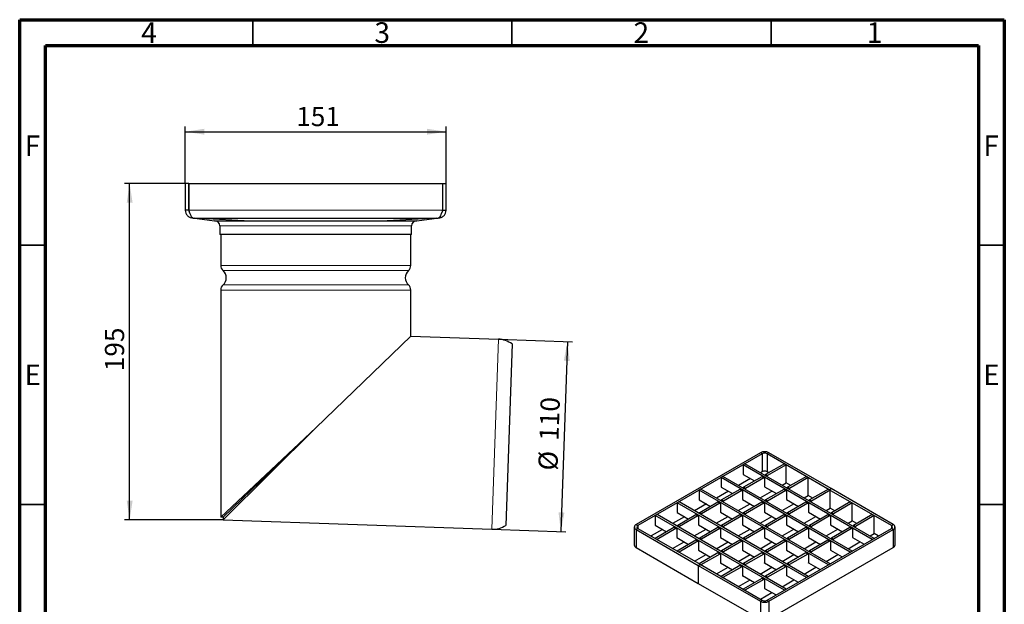
# Model space of a CAD drawing. Units: millimetres. Extents: x 15 to 205, y 5 to 292.
# Drawn here: x 15 to 205, y 179 to 292 of the extents above; entities that cross this region are included whole.
import ezdxf

# ---------------------------------------------------------------- set-up
doc = ezdxf.new("R2010")
doc.units = ezdxf.units.MM
doc.layers.add('FORMAT', color=7, linetype='Continuous')
doc.styles.add('SLDTEXTSTYLE0', font='TXT', dxfattribs={"width": 0.7})
doc.styles.get("Standard").update_dxf_attribs({"font": 'times.ttf'})
doc.dimstyles.new('SLDDIMSTYLE0', dxfattribs={"dimtxt": 3.704167, "dimasz": 3.704167, "dimexe": 0, "dimexo": 0.0625, "dimgap": 0.926042, "dimtad": 2, "dimlfac": 3, "dimrnd": 1e-09, "dimzin": 12, "dimdsep": 46, "dimtxsty": 'SLDTEXTSTYLE0', "dimsah": 1, "dimcen": 0.09, "dimadec": 0, "dimazin": 3, "dimtfac": 1, "dimtofl": 0, "dimtmove": 0, "dimatfit": 3, "dimfxl": 1, "dimfrac": 2, "dimtolj": 1, "dimtzin": 12, "dimarcsym": 0})
doc.dimstyles.new('SLDDIMSTYLE1', dxfattribs={"dimtxt": 3.704167, "dimasz": 3.704167, "dimexe": 0, "dimexo": 0.0625, "dimgap": 0.926042, "dimtad": 2, "dimdec": 0, "dimlfac": 3, "dimrnd": 1e-09, "dimzin": 12, "dimdsep": 46, "dimtxsty": 'SLDTEXTSTYLE0', "dimsah": 1, "dimcen": 0.09, "dimadec": 0, "dimazin": 3, "dimtfac": 1, "dimtdec": 0, "dimtofl": 0, "dimtmove": 0, "dimatfit": 3, "dimfxl": 1, "dimfrac": 2, "dimtolj": 1, "dimtzin": 12, "dimarcsym": 0})

# ---------------------------------------------------------------- blocks, each defined once
blk = doc.blocks.new('_D')
at = {"layer": 'FORMAT', "transparency": 16777216}
for p, q in [((46.96, 260.4), (46.96, 271.4)), ((46.96, 270.4), (97.29, 270.4)), ((97.29, 260.4), (97.29, 271.4))]:
    blk.add_line(p, q, dxfattribs=at)
for points in [[(46.96, 270.4), (50.66, 269.83), (50.66, 270.97)], [(97.29, 270.4), (93.59, 270.97), (93.59, 269.83)]]:
    blk.add_solid(points, dxfattribs=at)
at = {"layer": 'FORMAT', "transparency": 16777216, "insert": (68.37, 275.18), "char_height": 3.704, "attachment_point": 1, "style": 'SLDTEXTSTYLE0'}
blk.add_mtext('151', dxfattribs=at)
blk = doc.blocks.new('_D_1')
at = {"layer": 'FORMAT', "transparency": 16777216}
for p, q in [((107.37, 230.39), (121.7, 229.89)), ((120.7, 229.92), (119.42, 193.28)), ((106.09, 193.74), (120.42, 193.24))]:
    blk.add_line(p, q, dxfattribs=at)
for points in [[(120.7, 229.92), (120, 226.24), (121.14, 226.2)], [(119.42, 193.28), (120.12, 196.96), (118.98, 197)]]:
    blk.add_solid(points, dxfattribs=at)
at = {"layer": 'FORMAT', "transparency": 16777216, "char_height": 3.704, "attachment_point": 1, "rotation": 88, "style": 'SLDTEXTSTYLE0'}
for s, insert in [('110', (115.26, 210.88)), ('%%c', (115.06, 205.15))]:
    blk.add_mtext(s, dxfattribs=dict(at, insert=insert))
blk = doc.blocks.new('_D_2')
at = {"layer": 'FORMAT', "transparency": 16777216}
for p, q in [((47.63, 260.4), (35.22, 260.4)), ((36.22, 195.55), (36.22, 260.4)), ((54.27, 195.55), (35.22, 195.55))]:
    blk.add_line(p, q, dxfattribs=at)
for points in [[(36.22, 260.4), (35.65, 256.7), (36.79, 256.7)], [(36.22, 195.55), (36.79, 199.26), (35.65, 199.26)]]:
    blk.add_solid(points, dxfattribs=at)
at = {"layer": 'FORMAT', "transparency": 16777216, "insert": (31.45, 224.22), "char_height": 3.704, "attachment_point": 1, "rotation": 90, "style": 'SLDTEXTSTYLE0'}
blk.add_mtext('195', dxfattribs=at)

msp = doc.modelspace()

# ---------------------------------------------------------------- linework, layer by layer
at = {"color": 7, "linetype": 'Continuous', "lineweight": 70}
for p, q in [((15, 5), (15, 292)), ((15, 292), (205, 292)), ((205, 292), (205, 5)), ((20, 10), (20, 287)), ((20, 287), (200, 287)), ((200, 287), (200, 10))]:
    msp.add_line(p, q, dxfattribs=at)
at = {"color": 7, "linetype": 'Continuous', "lineweight": 35}
for p, q in [((60, 287), (60, 292)), ((110, 292), (110, 287)), ((110, 287), (110, 292)), ((160, 287), (160, 292)), ((20, 248.5), (15, 248.5)), ((200, 248.5), (205, 248.5)), ((20, 198.5), (15, 198.5)), ((200, 198.5), (205, 198.5))]:
    msp.add_line(p, q, dxfattribs=at)
at = {"color": 7, "linetype": 'Continuous', "lineweight": 25}
for p, q in [((47.6228, 260.4037), (46.9561, 260.4037)), ((46.9561, 260.4037), (46.9561, 255.2704)), ((47.6228, 260.4037), (47.6228, 255.2704)), ((47.6346, 260.4037), (96.611, 260.4037)), ((47.6346, 255.2704), (47.6346, 260.4037)), ((96.611, 260.4037), (96.611, 255.2704)), ((96.6228, 255.2704), (96.6228, 260.4037)), ((96.6228, 260.4037), (97.2895, 260.4037)), ((97.2895, 255.2704), (97.2895, 260.4037)), ((47.6228, 255.2704), (46.9561, 255.2704)), ((96.6228, 255.2704), (97.2895, 255.2704)), ((48.4895, 253.737), (95.7561, 253.737)), ((48.7506, 253.7365), (52.6088, 253.2332)), ((91.6368, 253.2332), (95.495, 253.7365)), ((53.6228, 252.237), (53.6228, 250.5704)), ((90.6228, 250.5704), (90.6228, 252.237)), ((90.6228, 250.5704), (53.6228, 250.5704)), ((53.7895, 250.5704), (53.7895, 244.6231)), ((53.7895, 250.5704), (53.7895, 244.6231)), ((90.4561, 244.6231), (90.4561, 250.5704)), ((53.7895, 239.851), (53.7895, 196.0532)), ((53.7895, 239.851), (53.7895, 196.0532)), ((90.4561, 230.979), (90.4561, 239.851)), ((90.4561, 230.979), (72.1228, 213.2747)), ((72.1228, 213.2747), (90.4561, 230.979)), ((90.4561, 230.979), (107.3706, 230.3883)), ((90.4561, 230.9789), (107.3706, 230.3883)), ((110.0065, 229.4624), (108.785, 194.4837)), ((53.7895, 196.0532), (72.1228, 213.2747)), ((72.1228, 213.2747), (54.272, 195.5535)), ((72.1228, 213.2747), (54.2895, 196.0532)), ((54.2895, 196.0532), (72.1228, 213.2747)), ((157.9434, 208.5005), (133.9371, 194.642)), ((158.2969, 208.2964), (134.2906, 194.4379)), ((158.2969, 208.2964), (157.9434, 208.5005)), ((158.2969, 208.2964), (158.2969, 204.8261)), ((159.5697, 208.5005), (159.2162, 208.2964)), ((159.2162, 208.2964), (159.2162, 204.8261)), ((171.2193, 201.3672), (159.2162, 208.2964)), ((171.5728, 201.5713), (159.5697, 208.5005)), ((154.9558, 206.3677), (154.6023, 206.1636)), ((179.5278, 191.7744), (154.6023, 206.1636)), ((154.6023, 206.1636), (154.6023, 204.3264)), ((179.8814, 191.9785), (154.9558, 206.3677)), ((162.5572, 206.3677), (158.9422, 204.2807)), ((162.9108, 206.1636), (159.2957, 204.0766)), ((162.5572, 206.3677), (162.9108, 206.1636)), ((162.9108, 202.6933), (162.9108, 206.1636)), ((150.7132, 203.9185), (150.3596, 203.7144)), ((175.2852, 189.3252), (150.3596, 203.7144)), ((150.3596, 203.7144), (150.3596, 201.8771)), ((175.6387, 189.5293), (150.7132, 203.9185)), ((156.0167, 203.5098), (153.7189, 202.1833)), ((154.6023, 204.3264), (156.8117, 203.0509)), ((158.2174, 203.8623), (154.6995, 201.8315)), ((158.5709, 203.6582), (155.0531, 201.6274)), ((158.2969, 204.8261), (157.9615, 204.6325)), ((158.5709, 203.6582), (158.2174, 203.8623)), ((158.6959, 203.6706), (158.3424, 203.8747)), ((158.7477, 203.5561), (158.7477, 201.9231)), ((159.2957, 204.0766), (158.9422, 204.2807)), ((159.5515, 204.6325), (159.2162, 204.8261)), ((166.7999, 203.9185), (163.1848, 201.8315)), ((167.1534, 203.7144), (163.5383, 201.6274)), ((166.7999, 203.9185), (167.1534, 203.7144)), ((167.1534, 200.2441), (167.1534, 203.7144)), ((146.4706, 201.4692), (146.117, 201.2651)), ((171.3961, 187.08), (146.4706, 201.4692)), ((150.3596, 201.8771), (152.5691, 200.6016)), ((153.9747, 201.4131), (150.4569, 199.3823)), ((154.3283, 201.209), (153.9747, 201.4131)), ((154.4533, 201.2214), (154.0997, 201.4255)), ((155.0531, 201.6274), (154.6995, 201.8315)), ((158.7477, 201.9333), (161.0544, 200.6016)), ((158.7477, 201.9231), (158.7565, 201.9282)), ((162.46, 201.4131), (158.9422, 199.3823)), ((162.1158, 202.2343), (162.9108, 202.6933)), ((162.8136, 201.209), (162.46, 201.4131)), ((162.9386, 201.2214), (162.585, 201.4255)), ((163.7942, 202.1833), (162.9108, 202.6933)), ((163.5383, 201.6274), (163.1848, 201.8315)), ((171.0425, 201.4692), (167.4274, 199.3823)), ((171.0425, 201.4692), (171.3961, 201.2651)), ((171.2193, 201.3672), (171.5728, 201.5713)), ((183.576, 194.642), (171.5728, 201.5713)), ((171.0425, 186.8759), (146.117, 201.2651)), ((146.117, 201.2651), (146.117, 199.4279)), ((151.7741, 201.0606), (149.4762, 199.7341)), ((154.3283, 201.209), (150.8104, 199.1782)), ((154.5051, 201.1069), (154.5051, 199.4738)), ((157.8731, 199.7851), (160.171, 201.1116)), ((162.8136, 201.209), (159.2957, 199.1782)), ((162.9903, 201.1069), (162.9903, 199.4738)), ((166.3584, 199.7851), (167.1534, 200.2441)), ((168.0368, 199.7341), (167.1534, 200.2441)), ((171.3961, 201.2651), (167.781, 199.1782)), ((183.2224, 194.4379), (171.2193, 201.3672)), ((171.3961, 197.7948), (171.3961, 201.2651)), ((142.2279, 199.02), (141.8744, 198.8159)), ((166.7999, 184.4267), (141.8744, 198.8159)), ((141.8744, 198.8159), (141.8744, 196.9787)), ((167.1534, 184.6308), (142.2279, 199.02)), ((147.5314, 198.6114), (145.2336, 197.2849)), ((146.117, 199.4279), (148.3265, 198.1524)), ((149.7321, 198.9639), (146.2142, 196.9331)), ((150.0856, 198.7598), (146.5678, 196.729)), ((150.0856, 198.7598), (149.7321, 198.9639)), ((150.2106, 198.7722), (149.8571, 198.9763)), ((150.2624, 198.6577), (150.2624, 197.0246)), ((150.8104, 199.1782), (150.4569, 199.3823)), ((153.6305, 197.3359), (155.9283, 198.6624)), ((154.5051, 199.484), (156.8117, 198.1524)), ((154.5051, 199.4738), (154.5139, 199.4789)), ((158.2174, 198.9639), (154.6995, 196.9331)), ((158.5709, 198.7598), (155.0531, 196.729)), ((158.5709, 198.7598), (158.2174, 198.9639)), ((158.6959, 198.7722), (158.3424, 198.9763)), ((158.7477, 198.6577), (158.7477, 197.0246)), ((159.2957, 199.1782), (158.9422, 199.3823)), ((162.1158, 197.3359), (164.4136, 198.6624)), ((162.9903, 199.484), (165.297, 198.1524)), ((162.9903, 199.4738), (162.9992, 199.4789)), ((166.7026, 198.9639), (163.1848, 196.9331)), ((167.0562, 198.7598), (163.5383, 196.729)), ((167.0562, 198.7598), (166.7026, 198.9639)), ((167.1812, 198.7722), (166.8276, 198.9763)), ((167.233, 198.6577), (167.233, 197.0246)), ((167.781, 199.1782), (167.4274, 199.3823)), ((170.6011, 197.3359), (171.3961, 197.7948)), ((172.2795, 197.2849), (171.3961, 197.7948)), ((175.2852, 199.02), (171.6701, 196.9331)), ((175.6387, 198.8159), (172.0236, 196.729)), ((175.2852, 199.02), (175.6387, 198.8159)), ((175.6387, 195.3456), (175.6387, 198.8159)), ((54.2895, 196.0532), (53.7895, 196.0532)), ((54.2895, 196.0532), (53.7895, 196.0532)), ((54.2895, 196.0532), (54.272, 195.5535)), ((54.2895, 196.0532), (54.2895, 196.0532)), ((137.9853, 196.5708), (137.6317, 196.3667)), ((162.5572, 181.9775), (137.6317, 196.3667)), ((137.6317, 196.3667), (137.6317, 194.5295)), ((162.9108, 182.1816), (137.9853, 196.5708)), ((143.2888, 196.1621), (140.991, 194.8356)), ((141.8744, 196.9787), (144.0838, 195.7032)), ((145.4894, 196.5147), (141.9716, 194.4838)), ((145.843, 196.3106), (142.3251, 194.2797)), ((145.843, 196.3106), (145.4894, 196.5147)), ((145.968, 196.3229), (145.6144, 196.527)), ((146.0198, 196.2085), (146.0198, 194.5754)), ((146.5678, 196.729), (146.2142, 196.9331)), ((149.3879, 194.8867), (151.6857, 196.2132)), ((150.2624, 197.0348), (152.5691, 195.7032)), ((150.2624, 197.0246), (150.2713, 197.0297)), ((153.9747, 196.5147), (150.4569, 194.4838)), ((154.3283, 196.3106), (150.8104, 194.2797)), ((154.3283, 196.3106), (153.9747, 196.5147)), ((154.4533, 196.3229), (154.0997, 196.527)), ((154.5051, 196.2085), (154.5051, 194.5754)), ((155.0531, 196.729), (154.6995, 196.9331)), ((157.8731, 194.8867), (160.171, 196.2132)), ((158.7477, 197.0348), (161.0544, 195.7032)), ((158.7477, 197.0246), (158.7565, 197.0297)), ((162.46, 196.5147), (158.9422, 194.4838)), ((162.8136, 196.3106), (159.2957, 194.2797)), ((162.8136, 196.3106), (162.46, 196.5147)), ((162.9386, 196.3229), (162.585, 196.527)), ((162.9903, 196.2085), (162.9903, 194.5754)), ((163.5383, 196.729), (163.1848, 196.9331)), ((166.3584, 194.8867), (168.6563, 196.2132)), ((167.233, 197.0348), (169.5397, 195.7032)), ((167.233, 197.0246), (167.2418, 197.0297)), ((170.9453, 196.5147), (167.4274, 194.4838)), ((171.2988, 196.3106), (167.781, 194.2797)), ((171.2988, 196.3106), (170.9453, 196.5147)), ((171.4238, 196.3229), (171.0703, 196.527)), ((171.4756, 196.2085), (171.4756, 194.5754)), ((172.0236, 196.729), (171.6701, 196.9331)), ((179.5278, 196.5708), (175.9127, 194.4838)), ((179.8814, 196.3667), (176.2663, 194.2797)), ((179.5278, 196.5708), (179.8814, 196.3667)), ((179.8814, 192.8964), (179.8814, 196.3667)), ((54.272, 195.5535), (106.0909, 193.744)), ((133.6003, 194.1726), (133.6003, 190.7023)), ((133.9371, 194.642), (134.2906, 194.4379)), ((134.2906, 193.9073), (133.9371, 193.7031)), ((134.2906, 193.9073), (146.2938, 186.978)), ((137.6317, 194.5295), (139.8412, 193.254)), ((141.2468, 194.0654), (137.6317, 191.9785)), ((141.6004, 193.8613), (137.9853, 191.7744)), ((141.6004, 193.8613), (141.2468, 194.0654)), ((141.7253, 193.8737), (141.3718, 194.0778)), ((142.3251, 194.2797), (141.9716, 194.4838)), ((146.0198, 194.5856), (148.3265, 193.254)), ((146.0198, 194.5754), (146.0286, 194.5805)), ((149.7321, 194.0654), (146.2142, 192.0346)), ((150.0856, 193.8613), (146.5678, 191.8305)), ((150.0856, 193.8613), (149.7321, 194.0654)), ((150.2106, 193.8737), (149.8571, 194.0778)), ((150.8104, 194.2797), (150.4569, 194.4838)), ((154.5051, 194.5856), (156.8117, 193.254)), ((154.5051, 194.5754), (154.5139, 194.5805)), ((158.2174, 194.0654), (154.6995, 192.0346)), ((158.5709, 193.8613), (155.0531, 191.8305)), ((158.5709, 193.8613), (158.2174, 194.0654)), ((158.6959, 193.8737), (158.3424, 194.0778)), ((159.2957, 194.2797), (158.9422, 194.4838)), ((159.2162, 180.0487), (183.2224, 193.9073)), ((162.9903, 194.5856), (165.297, 193.254)), ((162.9903, 194.5754), (162.9992, 194.5805)), ((166.7026, 194.0654), (163.1848, 192.0346)), ((167.0562, 193.8613), (163.5383, 191.8305)), ((167.0562, 193.8613), (166.7026, 194.0654)), ((167.1812, 193.8737), (166.8276, 194.0778)), ((167.781, 194.2797), (167.4274, 194.4838)), ((171.4756, 194.5856), (173.7823, 193.254)), ((171.4756, 194.5754), (171.4845, 194.5805)), ((175.1879, 194.0654), (171.6701, 192.0346)), ((175.5415, 193.8613), (172.0236, 191.8305)), ((174.8437, 194.8867), (175.6387, 195.3456)), ((175.5415, 193.8613), (175.1879, 194.0654)), ((175.6665, 193.8737), (175.3129, 194.0778)), ((176.5221, 194.8356), (175.6387, 195.3456)), ((176.2663, 194.2797), (175.9127, 194.4838)), ((183.2224, 194.4379), (183.576, 194.642)), ((183.576, 193.7031), (183.2224, 193.9073)), ((183.9128, 190.7023), (183.9128, 194.1726)), ((133.9371, 193.7031), (133.9371, 190.2328)), ((133.9371, 193.7031), (145.9402, 186.7739)), ((139.0462, 193.7129), (136.8367, 192.4374)), ((137.6317, 191.9785), (137.9853, 191.7744)), ((141.7771, 193.7592), (141.7771, 192.1262)), ((141.7771, 192.1364), (144.0838, 190.8047)), ((141.7771, 192.1262), (141.786, 192.1313)), ((145.1452, 192.4374), (147.4431, 193.7639)), ((146.5678, 191.8305), (146.2142, 192.0346)), ((150.2624, 193.7592), (150.2624, 192.1262)), ((150.2624, 192.1364), (152.5691, 190.8047)), ((150.2624, 192.1262), (150.2713, 192.1313)), ((153.6305, 192.4374), (155.9283, 193.7639)), ((155.0531, 191.8305), (154.6995, 192.0346)), ((158.7477, 193.7592), (158.7477, 192.1262)), ((158.7477, 192.1364), (161.0544, 190.8047)), ((158.7477, 192.1262), (158.7565, 192.1313)), ((159.5697, 179.8446), (183.576, 193.7031)), ((162.1158, 192.4374), (164.4136, 193.7639)), ((163.5383, 191.8305), (163.1848, 192.0346)), ((167.233, 193.7592), (167.233, 192.1262)), ((167.233, 192.1364), (169.5397, 190.8047)), ((167.233, 192.1262), (167.2418, 192.1313)), ((170.6011, 192.4374), (172.8989, 193.7639)), ((172.0236, 191.8305), (171.6701, 192.0346)), ((175.7183, 193.7592), (175.7183, 192.1262)), ((175.7183, 192.1364), (177.9365, 190.8558)), ((175.7183, 192.1262), (175.7271, 192.1313)), ((179.0863, 192.4374), (179.8814, 192.8964)), ((179.8814, 191.9785), (179.5278, 191.7744)), ((180.6764, 192.4374), (179.8814, 192.8964)), ((183.576, 193.7031), (183.576, 190.2328)), ((133.9371, 190.2328), (145.9402, 183.3036)), ((140.991, 190.0392), (143.2004, 191.3147)), ((145.4894, 191.6162), (141.8744, 189.5293)), ((145.843, 191.4121), (142.2279, 189.3252)), ((145.843, 191.4121), (145.4894, 191.6162)), ((145.968, 191.4245), (145.6144, 191.6286)), ((146.0198, 191.31), (146.0198, 189.6769)), ((149.3879, 189.9882), (151.6857, 191.3147)), ((153.9747, 191.6162), (150.4569, 189.5854)), ((154.3283, 191.4121), (150.8104, 189.3813)), ((154.3283, 191.4121), (153.9747, 191.6162)), ((154.4533, 191.4245), (154.0997, 191.6286)), ((154.5051, 191.31), (154.5051, 189.6769)), ((157.8731, 189.9882), (160.171, 191.3147)), ((162.46, 191.6162), (158.9422, 189.5854)), ((162.8136, 191.4121), (159.2957, 189.3813)), ((159.5697, 176.3743), (183.576, 190.2328)), ((162.8136, 191.4121), (162.46, 191.6162)), ((162.9386, 191.4245), (162.585, 191.6286)), ((162.9903, 191.31), (162.9903, 189.6769)), ((166.3584, 189.9882), (168.6563, 191.3147)), ((170.9453, 191.6162), (167.4274, 189.5854)), ((171.2988, 191.4121), (167.781, 189.3813)), ((171.2988, 191.4121), (170.9453, 191.6162)), ((171.4238, 191.4245), (171.0703, 191.6286)), ((171.4756, 191.31), (171.4756, 189.6769)), ((174.8437, 189.9882), (177.1415, 191.3147)), ((141.8744, 189.5293), (142.2279, 189.3252)), ((145.2336, 187.59), (147.4431, 188.8655)), ((146.0198, 189.6871), (148.3265, 188.3555)), ((146.0198, 189.6769), (146.0286, 189.682)), ((149.7321, 189.167), (146.117, 187.08)), ((150.0856, 188.9629), (146.4706, 186.8759)), ((150.0856, 188.9629), (149.7321, 189.167)), ((150.2106, 188.9753), (149.8571, 189.1794)), ((150.2624, 188.8608), (150.2624, 187.2277)), ((150.8104, 189.3813), (150.4569, 189.5854)), ((153.6305, 187.539), (155.9283, 188.8655)), ((154.5051, 189.6871), (156.8117, 188.3555)), ((154.5051, 189.6769), (154.5139, 189.682)), ((158.2174, 189.167), (154.6995, 187.1362)), ((158.5709, 188.9629), (155.0531, 186.9321)), ((158.5709, 188.9629), (158.2174, 189.167)), ((158.6959, 188.9753), (158.3424, 189.1794)), ((158.7477, 188.8608), (158.7477, 187.2277)), ((159.2957, 189.3813), (158.9422, 189.5854)), ((162.1158, 187.539), (164.4136, 188.8655)), ((162.9903, 189.6871), (165.297, 188.3555)), ((162.9903, 189.6769), (162.9992, 189.682)), ((166.7026, 189.167), (163.1848, 187.1362)), ((167.0562, 188.9629), (163.5383, 186.9321)), ((167.0562, 188.9629), (166.7026, 189.167)), ((167.1812, 188.9753), (166.8276, 189.1794)), ((167.233, 188.8608), (167.233, 187.2277)), ((167.781, 189.3813), (167.4274, 189.5854)), ((170.6011, 187.539), (172.8989, 188.8655)), ((171.4756, 189.6871), (173.6939, 188.4066)), ((171.4756, 189.6769), (171.4845, 189.682)), ((175.6387, 189.5293), (175.2852, 189.3252)), ((145.9402, 186.7739), (146.2938, 186.978)), ((145.9402, 186.7739), (145.9402, 183.3036)), ((145.9402, 186.7739), (157.9434, 179.8446)), ((146.117, 187.08), (146.4706, 186.8759)), ((146.2938, 186.978), (158.2969, 180.0487)), ((149.4762, 185.1408), (151.6857, 186.4163)), ((150.2624, 187.2379), (152.5691, 185.9063)), ((150.2624, 187.2277), (150.2713, 187.2328)), ((153.9747, 186.7178), (150.3596, 184.6308)), ((154.3283, 186.5137), (150.7132, 184.4267)), ((154.3283, 186.5137), (153.9747, 186.7178)), ((154.4533, 186.526), (154.0997, 186.7301)), ((154.5051, 186.4116), (154.5051, 184.7785)), ((155.0531, 186.9321), (154.6995, 187.1362)), ((157.8731, 185.0898), (160.171, 186.4163)), ((158.7477, 187.2379), (161.0544, 185.9063)), ((158.7477, 187.2277), (158.7565, 187.2328)), ((162.46, 186.7178), (158.9422, 184.6869)), ((162.8136, 186.5137), (159.2957, 184.4828)), ((162.8136, 186.5137), (162.46, 186.7178)), ((162.9386, 186.526), (162.585, 186.7301)), ((162.9903, 186.4116), (162.9903, 184.7785)), ((163.5383, 186.9321), (163.1848, 187.1362)), ((166.3584, 185.0898), (168.6563, 186.4163)), ((167.233, 187.2379), (169.4513, 185.9573)), ((167.233, 187.2277), (167.2418, 187.2328)), ((171.3961, 187.08), (171.0425, 186.8759)), ((150.3596, 184.6308), (150.7132, 184.4267)), ((154.5051, 184.7887), (156.8117, 183.4571)), ((154.5051, 184.7785), (154.5139, 184.7836)), ((159.2957, 184.4828), (158.9422, 184.6869)), ((162.9903, 184.7887), (165.2086, 183.5081)), ((162.9903, 184.7785), (162.9992, 184.7836)), ((167.1534, 184.6308), (166.7999, 184.4267)), ((145.9402, 183.3036), (157.9434, 176.3743)), ((153.7189, 182.6916), (155.9283, 183.9671)), ((158.2174, 184.2685), (154.6023, 182.1816)), ((158.5709, 184.0644), (154.9558, 181.9775)), ((158.5709, 184.0644), (158.2174, 184.2685)), ((158.6959, 184.0768), (158.3424, 184.2809)), ((158.7477, 183.9623), (158.7477, 182.3293)), ((162.1158, 182.6405), (164.4136, 183.9671)), ((154.6023, 182.1816), (154.9558, 181.9775)), ((157.9615, 180.2423), (160.171, 181.5178)), ((158.7477, 182.3395), (160.966, 181.0589)), ((158.7477, 182.3293), (158.7565, 182.3344)), ((162.9108, 182.1816), (162.5572, 181.9775)), ((157.9434, 179.8446), (158.2969, 180.0487)), ((157.9434, 179.8446), (157.9434, 176.3743)), ((159.2162, 180.0487), (159.5697, 179.8446)), ((159.5697, 179.8446), (159.5697, 176.3743))]:
    msp.add_line(p, q, dxfattribs=at)
at = {"color": 8, "linetype": 'Continuous', "lineweight": 18}
for p, q in [((47.6346, 255.2704), (96.611, 255.2704)), ((58.3266, 253.237), (58.3168, 253.2375)), ((85.9288, 253.2375), (85.919, 253.237)), ((90.6228, 252.237), (53.6228, 252.237)), ((90.4561, 244.6231), (53.7895, 244.6231)), ((53.7895, 244.6231), (53.7895, 244.6231)), ((54.2447, 243.6047), (54.2447, 243.6047)), ((90.0009, 243.6047), (54.2448, 243.6047)), ((90.4561, 239.851), (53.7895, 239.851)), ((53.7895, 239.851), (53.7895, 239.851)), ((54.2447, 240.8694), (54.2447, 240.8693)), ((90.0009, 240.8694), (54.2448, 240.8694)), ((107.3706, 230.3883), (106.0909, 193.744))]:
    msp.add_line(p, q, dxfattribs=at)
at = {"color": 8, "linetype": 'Continuous', "lineweight": 25}
for p, q in [((134.2906, 194.4379), (134.2906, 193.9073)), ((183.2224, 194.4379), (183.2224, 193.9073))]:
    msp.add_line(p, q, dxfattribs=at)
at = {"color": 7, "linetype": 'Continuous', "lineweight": 25, "flags": 128}
for points in [[(58.3168, 253.2375), (58.2849, 253.2392), (53.5444, 253.4874), (51.1371, 253.6133), (48.772, 253.737)], [(95.4736, 253.737), (93.1085, 253.6133), (90.7012, 253.4874), (85.9607, 253.2392), (85.9288, 253.2375)]]:
    msp.add_lwpolyline(points, dxfattribs=at)
at = {"color": 7, "linetype": 'Continuous', "lineweight": 25}
for centre, radius, start, end in [((52.6228, 252.237), 1, 0, 90), ((91.6228, 252.237), 1, 90, 180), ((55.1562, 244.6231), 1.3667, 179.99999, 228.172951), ((55.1561, 244.6231), 1.3667, 180, 228.173012), ((53.0207, 242.237), 1.8354, 311.826988, 48.173012), ((53.0207, 242.237), 1.8354, 311.827055, 48.172945), ((91.2249, 242.237), 1.8354, 131.826988, 228.173012), ((89.0895, 244.6231), 1.3667, 311.826988, 0), ((55.1562, 239.851), 1.3667, 131.827049, 180.00001), ((55.1561, 239.851), 1.3667, 131.826988, 180), ((89.0895, 239.851), 1.3667, 0, 48.173012), ((107.2071, 225.7078), 4.6833, 53.291951, 88), ((158.7565, 206.9311), 1.7676, 62.609672, 117.390328), ((158.7565, 207.4094), 0.9991, 62.609672, 117.390328), ((158.2906, 203.7601), 0.1257, 65.692881, 125.617577), ((158.7565, 203.9391), 0.9991, 62.609672, 117.390328), ((158.6399, 203.5736), 0.1092, 350.785963, 129.203285), ((159.1376, 203.97), 0.367, 122.166187, 152.222136), ((159.4911, 203.7659), 0.367, 122.166187, 152.222136), ((154.048, 201.3109), 0.1257, 65.692881, 125.617577), ((154.8949, 201.5208), 0.367, 122.166187, 152.222136), ((155.2485, 201.3167), 0.367, 122.166187, 152.222136), ((162.5332, 201.3109), 0.1257, 65.692881, 125.617577), ((163.3802, 201.5208), 0.367, 122.166187, 152.222136), ((163.7337, 201.3167), 0.367, 122.166187, 152.222136), ((154.3973, 201.1244), 0.1092, 350.785963, 129.203285), ((162.8826, 201.1244), 0.1092, 350.785963, 129.203285), ((149.8053, 198.8617), 0.1257, 65.692881, 125.617577), ((150.1546, 198.6752), 0.1092, 350.785963, 129.203285), ((150.6523, 199.0716), 0.367, 122.166187, 152.222136), ((151.0058, 198.8675), 0.367, 122.166187, 152.222136), ((158.2906, 198.8617), 0.1257, 65.692881, 125.617577), ((158.6399, 198.6752), 0.1092, 350.785963, 129.203285), ((159.1376, 199.0716), 0.367, 122.166187, 152.222136), ((159.4911, 198.8675), 0.367, 122.166187, 152.222136), ((166.7759, 198.8617), 0.1257, 65.692881, 125.617577), ((167.1252, 198.6752), 0.1092, 350.785963, 129.203285), ((167.6228, 199.0716), 0.367, 122.166187, 152.222136), ((167.9764, 198.8675), 0.367, 122.166187, 152.222136), ((145.5627, 196.4124), 0.1257, 65.692881, 125.617577), ((145.912, 196.2259), 0.1092, 350.785963, 129.203285), ((146.4096, 196.6224), 0.367, 122.166187, 152.222136), ((146.7632, 196.4183), 0.367, 122.166187, 152.222136), ((154.048, 196.4124), 0.1257, 65.692881, 125.617577), ((154.3973, 196.2259), 0.1092, 350.785963, 129.203285), ((154.8949, 196.6224), 0.367, 122.166187, 152.222136), ((155.2485, 196.4183), 0.367, 122.166187, 152.222136), ((162.5332, 196.4124), 0.1257, 65.692881, 125.617577), ((162.8826, 196.2259), 0.1092, 350.785963, 129.203285), ((163.3802, 196.6224), 0.367, 122.166187, 152.222136), ((163.7337, 196.4183), 0.367, 122.166187, 152.222136), ((171.0185, 196.4124), 0.1257, 65.692881, 125.617577), ((171.3679, 196.2259), 0.1092, 350.785963, 129.203285), ((171.8655, 196.6224), 0.367, 122.166187, 152.222136), ((172.219, 196.4183), 0.367, 122.166187, 152.222136), ((106.2544, 198.4244), 4.6833, 268, 302.708049), ((134.1153, 194.1726), 0.5021, 110.783421, 249.216579), ((134.3913, 194.1726), 0.2838, 110.783421, 249.216579), ((141.32, 193.9632), 0.1257, 65.692881, 125.617577), ((141.6694, 193.7767), 0.1092, 350.785963, 129.203285), ((142.167, 194.1731), 0.367, 122.166187, 152.222136), ((142.5205, 193.969), 0.367, 122.166187, 152.222136), ((149.8053, 193.9632), 0.1257, 65.692881, 125.617577), ((150.1546, 193.7767), 0.1092, 350.785963, 129.203285), ((150.6523, 194.1731), 0.367, 122.166187, 152.222136), ((151.0058, 193.969), 0.367, 122.166187, 152.222136), ((158.2906, 193.9632), 0.1257, 65.692881, 125.617577), ((158.6399, 193.7767), 0.1092, 350.785963, 129.203285), ((159.1376, 194.1731), 0.367, 122.166187, 152.222136), ((159.4911, 193.969), 0.367, 122.166187, 152.222136), ((166.7759, 193.9632), 0.1257, 65.692881, 125.617577), ((167.1252, 193.7767), 0.1092, 350.785963, 129.203285), ((167.6228, 194.1731), 0.367, 122.166187, 152.222136), ((167.9764, 193.969), 0.367, 122.166187, 152.222136), ((175.2612, 193.9632), 0.1257, 65.692881, 125.617577), ((175.6105, 193.7767), 0.1092, 350.785963, 129.203285), ((176.1081, 194.1731), 0.367, 122.166187, 152.222136), ((176.4617, 193.969), 0.367, 122.166187, 152.222136), ((183.1217, 194.1726), 0.2838, 290.783421, 69.216579), ((183.3978, 194.1726), 0.5021, 290.783421, 69.216579), ((146.4096, 191.7239), 0.367, 122.166187, 152.222136), ((154.8949, 191.7239), 0.367, 122.166187, 152.222136), ((163.3802, 191.7239), 0.367, 122.166187, 152.222136), ((171.8655, 191.7239), 0.367, 122.166187, 152.222136), ((134.1758, 190.7597), 0.5784, 185.694799, 245.625342), ((145.5627, 191.514), 0.1257, 65.692881, 125.617577), ((145.912, 191.3275), 0.1092, 350.785963, 129.203285), ((146.7632, 191.5198), 0.367, 122.166187, 152.222136), ((154.048, 191.514), 0.1257, 65.692881, 125.617577), ((154.3973, 191.3275), 0.1092, 350.785963, 129.203285), ((155.2485, 191.5198), 0.367, 122.166187, 152.222136), ((162.5332, 191.514), 0.1257, 65.692881, 125.617577), ((162.8826, 191.3275), 0.1092, 350.785963, 129.203285), ((163.7337, 191.5198), 0.367, 122.166187, 152.222136), ((171.0185, 191.514), 0.1257, 65.692881, 125.617577), ((171.3679, 191.3275), 0.1092, 350.785963, 129.203285), ((172.219, 191.5198), 0.367, 122.166187, 152.222136), ((183.3373, 190.7597), 0.5784, 294.374658, 354.305201), ((149.8053, 189.0648), 0.1257, 65.692881, 125.617577), ((150.1546, 188.8783), 0.1092, 350.785963, 129.203285), ((150.6523, 189.2747), 0.367, 122.166187, 152.222136), ((151.0058, 189.0706), 0.367, 122.166187, 152.222136), ((158.2906, 189.0648), 0.1257, 65.692881, 125.617577), ((158.6399, 188.8783), 0.1092, 350.785963, 129.203285), ((159.1376, 189.2747), 0.367, 122.166187, 152.222136), ((159.4911, 189.0706), 0.367, 122.166187, 152.222136), ((166.7759, 189.0648), 0.1257, 65.692881, 125.617577), ((167.1252, 188.8783), 0.1092, 350.785963, 129.203285), ((167.6228, 189.2747), 0.367, 122.166187, 152.222136), ((167.9764, 189.0706), 0.367, 122.166187, 152.222136), ((154.048, 186.6155), 0.1257, 65.692881, 125.617577), ((154.3973, 186.4291), 0.1092, 350.785963, 129.203285), ((154.8949, 186.8255), 0.367, 122.166187, 152.222136), ((155.2485, 186.6214), 0.367, 122.166187, 152.222136), ((162.5332, 186.6155), 0.1257, 65.692881, 125.617577), ((162.8826, 186.4291), 0.1092, 350.785963, 129.203285), ((163.3802, 186.8255), 0.367, 122.166187, 152.222136), ((163.7337, 186.6214), 0.367, 122.166187, 152.222136), ((159.1376, 184.3762), 0.367, 122.166187, 152.222136), ((159.4911, 184.1721), 0.367, 122.166187, 152.222136), ((158.2906, 184.1663), 0.1257, 65.692881, 125.617577), ((158.6399, 183.9798), 0.1092, 350.785963, 129.203285), ((158.7565, 181.414), 1.7676, 242.609672, 297.390328), ((158.7565, 180.9358), 0.9991, 242.609672, 297.390328)]:
    msp.add_arc(centre, radius, start, end, dxfattribs=at)
for points in [[(46.9561, 255.2704), (46.9792, 255.0694), (47.0253, 254.6676), (47.3799, 254.1608), (47.8867, 253.8062), (48.2885, 253.7601), (48.4895, 253.737)], [(48.4895, 253.737), (48.4182, 253.7601), (48.2758, 253.8062), (48.062, 254.1608), (47.8483, 254.6676), (47.7058, 255.0694), (47.6346, 255.2704)], [(96.611, 255.2704), (96.5398, 255.0694), (96.3973, 254.6676), (96.1836, 254.1608), (95.9699, 253.8062), (95.8274, 253.7601), (95.7561, 253.737)], [(95.7561, 253.737), (95.9571, 253.7601), (96.3589, 253.8062), (96.8657, 254.1608), (97.2203, 254.6676), (97.2664, 255.0694), (97.2895, 255.2704)]]:
    msp.add_open_spline(points, degree=3, dxfattribs=at)
for points, knots in [([(47.6228, 255.2704), (47.6334, 255.1551), (47.6522, 254.9499), (47.7795, 254.7897), (47.8352, 254.7196)], [0, 0, 0, 0, 0.56197365, 1, 1, 1, 1]), ([(96.4104, 254.7196), (96.4661, 254.7897), (96.5934, 254.9499), (96.6122, 255.1551), (96.6228, 255.2704)], [0, 0, 0, 0, 0.43802635, 1, 1, 1, 1]), ([(52.5893, 253.2363), (52.599, 253.2363), (52.6192, 253.2363), (52.8188, 253.2365), (53.1512, 253.2366), (53.6219, 253.2367), (54.2163, 253.2368), (54.9319, 253.2369), (55.7772, 253.2369), (56.8741, 253.237), (57.7892, 253.237), (58.3266, 253.237)], [0, 0, 0, 0, 0.09816254, 0.203395227, 0.31170235, 0.420012048, 0.525091644, 0.630171489, 0.738236013, 0.846299778, 1, 1, 1, 1]), ([(58.3266, 253.237), (58.8124, 253.237), (59.8318, 253.237), (61.5752, 253.2369), (63.4929, 253.2368), (65.523, 253.2367), (67.6387, 253.2366), (69.8114, 253.2364), (72.0073, 253.2363), (74.1975, 253.2364), (76.3541, 253.2365), (78.4566, 253.2367), (80.4776, 253.2368), (82.3909, 253.2369), (84.2401, 253.2369), (85.3447, 253.237), (85.919, 253.237)], [0, 0, 0, 0, 0.06533781, 0.13710876, 0.20910876, 0.28087954, 0.35267014, 0.42469012, 0.49647236, 0.56756803, 0.63889524, 0.70999928, 0.78097009, 0.85216229, 0.92313294, 1, 1, 1, 1]), ([(85.919, 253.237), (86.3779, 253.237), (87.21, 253.237), (88.2548, 253.2369), (89.1299, 253.2369), (89.889, 253.2368), (90.5204, 253.2367), (91.0135, 253.2366), (91.3788, 253.2365), (91.5918, 253.2364), (91.6809, 253.2363), (91.6578, 253.2363), (91.6564, 253.2363)], [0, 0, 0, 0, 0.13064193, 0.23687086, 0.34310011, 0.45241691, 0.56173295, 0.66796415, 0.77419284, 0.88356363, 0.99293237, 1, 1, 1, 1])]:
    msp.add_open_spline(points, degree=3, knots=knots, dxfattribs=at)

# ---------------------------------------------------------------- texts
at = {"color": 7, "linetype": 'Continuous', "lineweight": 0, "char_height": 3.9687, "attachment_point": 2}
for s, insert in [('4', (39.96, 291.4962)), ('3', (84.96, 291.4962)), ('2', (134.96, 291.4962)), ('1', (179.96, 291.4962)), ('F', (17.4577, 269.6885)), ('F', (202.4577, 269.6885)), ('E', (17.5078, 225.4962)), ('E', (202.5078, 225.4962))]:
    msp.add_mtext(s, dxfattribs=dict(at, insert=insert))

# ---------------------------------------------------------------- dimensions: what is measured, and where the dimension line sits
at = {"layer": 'FORMAT'}
dim = msp.add_linear_dim(base=(97.2895, 270.4037), p1=(46.9561, 260.4037), p2=(97.2895, 260.4037), dimstyle='SLDDIMSTYLE0', dxfattribs=at)
dim.commit()
dim.dimension.update_dxf_attribs({"geometry": '_D', "text_midpoint": (72.1228, 270.4037), "dimtype": 160})
dim = msp.add_linear_dim(base=(36.2215, 260.4037), p1=(54.272, 195.5535), p2=(47.6346, 260.4037), angle=90, dimstyle='SLDDIMSTYLE1', dxfattribs=at)
dim.commit()
dim.dimension.update_dxf_attribs({"geometry": '_D_2', "text_midpoint": (36.2215, 227.9786), "dimtype": 160})
dim = msp.add_linear_dim(base=(119.4224, 193.2784), p1=(107.3706, 230.3883), p2=(106.0909, 193.744), angle=88, text='%%c<>', dimstyle='SLDDIMSTYLE0', dxfattribs=at)
dim.commit()
dim.dimension.update_dxf_attribs({"geometry": '_D_1', "text_midpoint": (120.0622, 211.6006), "dimtype": 160})

doc.saveas('drawing.dxf')
